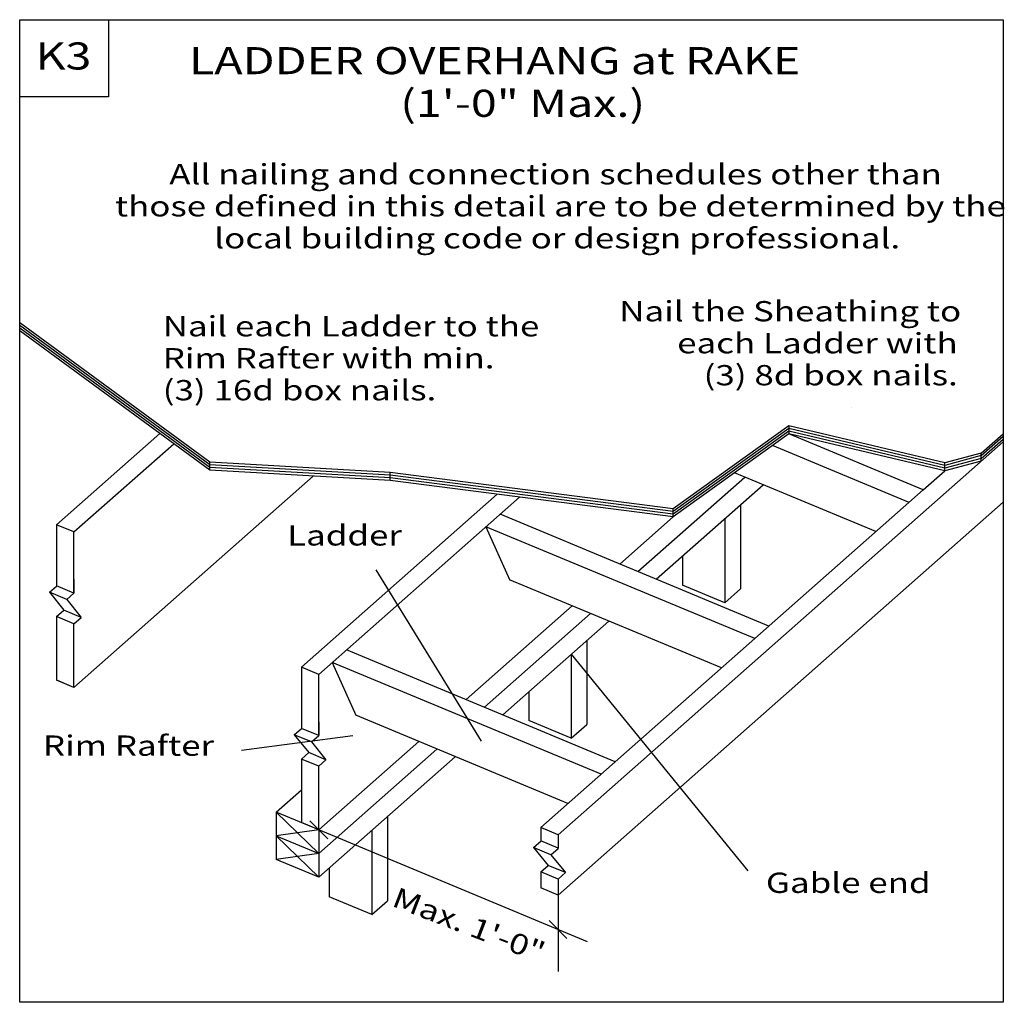
# Model space of a CAD drawing. Units: millimetres. Extents: x 0 to 145, y 0 to 145.
import ezdxf
from ezdxf.enums import TextEntityAlignment as Align

# ---------------------------------------------------------------- set-up
doc = ezdxf.new("R2010")
doc.units = ezdxf.units.MM
doc.header["$MEASUREMENT"] = 0
doc.layers.get('0').update_dxf_attribs({"lineweight": 35})
doc.layers.add('TEXT', color=7, linetype='Continuous', lineweight=35)
doc.styles.add('Arial', font='ARIAL.TTF')

# ---------------------------------------------------------------- blocks, each defined once
blk = doc.blocks.new('GROUP_0_4974c408-9c25-45b2-8548-08cacd245c6b')
at = {"color": 7, "linetype": 'Continuous', "lineweight": 25, "ltscale": 12}
for points in [[(0, 0), (0, 145.098), (145.2132, 145.098), (145.2132, 0)], [(0, 133.6872), (0, 145.098), (13.1028, 145.098), (13.1028, 133.6872)]]:
    blk.add_lwpolyline(points, close=True, dxfattribs=at)

msp = doc.modelspace()

# ---------------------------------------------------------------- linework, layer by layer
at = {"color": 7, "linetype": 'Continuous', "lineweight": 25, "ltscale": 12}
for p, q in [((122.77, 87.89), (122.77, 87.88)), ((5.45, 70.52), (20.69, 83.97)), ((133.41, 75.67), (113.56, 83.93)), ((141.97, 81.1), (145.21, 83.96)), ((141.97, 80.72), (145.21, 83.59)), ((141.97, 80.29), (145.21, 83.15)), ((8.01, 69.45), (22.74, 82.47)), ((79.5, 24.75), (145.21, 82.77)), ((131.32, 73.82), (111.17, 82.21)), ((8.01, 46.5), (43.34, 77.7)), ((91.29, 63.6), (107.08, 77.54)), ((126.42, 69.5), (105.54, 78.18)), ((133.41, 75.67), (136.59, 78.48)), ((76.95, 25.81), (133.41, 75.67)), ((93.99, 62.48), (109.78, 76.42)), ((41.6, 49.49), (70.53, 75.03)), ((44.16, 48.42), (73.8, 74.61)), ((79.5, 15.82), (145.21, 73.85)), ((106.42, 73.45), (106.42, 61.04)), ((110.63, 55.55), (70.93, 72.07)), ((88.6, 64.72), (96.49, 71.69)), ((104.13, 71.42), (104.13, 59.01)), ((8.01, 69.45), (5.45, 70.52)), ((5.45, 70.52), (5.45, 61.47)), ((108.54, 53.7), (68.84, 70.23)), ((8.01, 60.41), (8.01, 69.45)), ((97.86, 65.89), (97.86, 61.62)), ((5.45, 63.5), (5.45, 61.53)), ((68.19, 38.56), (52.62, 63.88)), ((4.4, 60.54), (5.45, 61.47)), ((8.01, 60.41), (5.45, 61.48)), ((8.01, 62.44), (8.01, 60.41)), ((103.63, 49.37), (72.33, 62.4)), ((104.13, 59.01), (97.86, 61.62)), ((6.95, 59.48), (4.4, 60.54)), ((4.4, 60.54), (6.53, 57.9)), ((6.95, 59.48), (8.01, 60.41)), ((104.13, 59.01), (106.42, 61.04)), ((6.95, 59.48), (9.08, 56.84)), ((65.92, 44.69), (81.6, 58.54)), ((5.45, 56.95), (6.53, 57.9)), ((8.01, 55.89), (5.45, 56.95)), ((5.45, 56.95), (5.45, 47.56)), ((9.08, 56.84), (6.53, 57.9)), ((8.01, 55.89), (9.08, 56.84)), ((68.62, 43.57), (84.3, 57.42)), ((8.01, 46.5), (8.01, 55.89)), ((71.32, 42.44), (87, 56.29)), ((83.74, 53.42), (83.74, 41.01)), ((87.95, 35.52), (48.25, 52.04)), ((81.45, 51.39), (107.53, 19.41)), ((81.45, 51.39), (81.45, 38.98)), ((44.16, 48.42), (41.6, 49.49)), ((41.6, 49.49), (41.6, 40.44)), ((85.85, 33.67), (46.16, 50.2)), ((44.16, 39.38), (44.16, 48.42)), ((8.01, 46.5), (5.45, 47.56)), ((8.01, 46.5), (5.46, 47.56)), ((75.18, 45.86), (75.18, 41.59)), ((41.6, 42.47), (41.6, 40.5)), ((80.95, 29.35), (49.64, 42.38)), ((44.16, 41.41), (44.16, 39.38)), ((81.45, 38.98), (75.18, 41.59)), ((81.45, 38.98), (83.74, 41.01)), ((40.55, 39.51), (41.6, 40.45)), ((43.1, 38.45), (40.55, 39.51)), ((40.55, 39.51), (42.68, 36.87)), ((44.16, 39.38), (41.6, 40.45)), ((43.1, 38.45), (44.16, 39.38)), ((43.1, 38.45), (45.23, 35.81)), ((44.16, 25.47), (58.93, 38.51)), ((41.6, 35.92), (42.68, 36.87)), ((45.23, 35.81), (42.68, 36.87)), ((44.16, 21.96), (61.62, 37.39)), ((44.16, 34.86), (41.6, 35.92)), ((41.6, 35.92), (41.6, 26.53)), ((44.16, 18.46), (64.32, 36.27)), ((44.16, 34.86), (45.23, 35.81)), ((44.16, 25.47), (44.16, 34.86)), ((37.89, 28.08), (41.6, 31.36)), ((37.89, 28.08), (37.89, 21.07)), ((44.16, 25.47), (37.89, 28.08)), ((37.89, 28.08), (44.16, 21.96)), ((44.16, 25.47), (41.6, 26.53)), ((54.29, 27.41), (54.29, 27.41)), ((54.29, 27.41), (54.29, 15)), ((44.16, 25.47), (37.89, 24.57)), ((83.85, 8.95), (44.16, 25.47)), ((44.16, 25.47), (44.16, 18.46)), ((51.99, 25.37), (51.99, 12.96)), ((79.5, 24.75), (76.95, 25.81)), ((76.95, 25.81), (76.95, 23.84)), ((79.5, 24.75), (79.5, 22.72)), ((37.89, 24.57), (44.16, 21.96)), ((37.89, 24.57), (44.16, 18.46)), ((75.89, 22.85), (76.99, 23.82)), ((79.5, 22.78), (76.95, 23.84)), ((44.16, 21.96), (37.89, 21.07)), ((78.45, 21.79), (75.89, 22.85)), ((75.89, 22.85), (78.02, 20.21)), ((78.45, 21.79), (79.5, 22.72)), ((44.16, 18.46), (37.89, 21.07)), ((78.45, 21.79), (80.58, 19.15)), ((45.72, 19.84), (45.72, 19.84)), ((45.72, 19.84), (45.72, 15.57)), ((76.95, 19.26), (78.02, 20.21)), ((79.5, 18.2), (76.95, 19.26)), ((76.95, 19.26), (76.95, 16.88)), ((80.58, 19.15), (78.02, 20.21)), ((79.5, 18.2), (80.58, 19.15)), ((79.5, 18.2), (79.5, 15.82)), ((79.5, 15.82), (76.95, 16.88)), ((79.49, 16.97), (79.49, 4.56)), ((51.99, 12.96), (45.72, 15.57)), ((51.99, 12.96), (54.29, 15))]:
    msp.add_line(p, q, dxfattribs=at)
msp.add_lwpolyline([(0, 0), (0, 145.1), (145.21, 145.1), (145.21, 0)], close=True, dxfattribs=at)
at = {"layer": 'TEXT', "color": 7, "linetype": 'Continuous', "lineweight": 25, "ltscale": 4}
for p, q in [((113.56, 85.12), (113.56, 83.93)), ((141.97, 79.91), (141.97, 81.1)), ((28.06, 78.56), (28.06, 79.75)), ((136.59, 78.48), (136.59, 79.67)), ((54.69, 77.06), (54.69, 78.25)), ((96.49, 71.69), (96.49, 72.88)), ((68.84, 70.23), (72.32, 62.41)), ((46.16, 50.2), (49.64, 42.38)), ((32.75, 37.25), (49.19, 39.38)), ((45.48, 24.14), (42.83, 26.8)), ((80.81, 9.44), (78.16, 12.09))]:
    msp.add_line(p, q, dxfattribs=at)
for points in [[(141.97, 81.1), (136.59, 79.67), (113.56, 85.12), (96.49, 72.88), (54.69, 78.25), (28.06, 79.75), (0, 100.33)], [(141.97, 80.72), (136.59, 79.27), (113.56, 84.72), (96.49, 72.48), (54.69, 77.86), (28.06, 79.36), (0, 99.94)], [(141.97, 80.29), (136.59, 78.87), (113.56, 84.33), (96.49, 72.09), (54.69, 77.46), (28.06, 78.96), (0, 99.54)], [(141.97, 79.91), (136.59, 78.48), (113.56, 83.93), (96.49, 71.69), (54.69, 77.06), (28.06, 78.56), (0, 99.14)]]:
    msp.add_lwpolyline(points, dxfattribs=at)

# ---------------------------------------------------------------- block references
at = {"color": 7, "linetype": 'ByBlock'}
msp.add_blockref('GROUP_0_4974c408-9c25-45b2-8548-08cacd245c6b', (0, 0), dxfattribs=at)

# ---------------------------------------------------------------- texts
at = {"layer": 'TEXT', "color": 7, "lineweight": 25, "style": 'Arial', "width": 1.26}
for s, height, p in [('K3', 4, (2.33, 136.49)), ('LADDER OVERHANG at RAKE', 4, (25, 135.8)), ('(1\'-0" Max.)', 4, (56.19, 129.5)), ('All nailing and connection schedules other than ', 3, (22.09, 119.84)), ('those defined in this detail are to be determined by the ', 3, (14.06, 115.11)), ('local building code or design professional.', 3, (28.73, 110.39)), ('Nail each Ladder to the ', 3, (21.12, 97.4)), ('Rim Rafter with min. ', 3, (21.12, 92.67)), ('(3) 16d box nails.', 3, (21.12, 87.95))]:
    msp.add_text(s, height=height, dxfattribs=at).set_placement(p, align=Align.BOTTOM_LEFT)
for s, p in [('Nail the Sheathing to ', (88.53, 103.55)), ('each Ladder with ', (97.09, 98.83)), ('(3) 8d box nails.', (100.99, 94.1)), ('Ladder', (39.49, 70.45)), ('Rim Rafter', (3.43, 39.4)), ('Gable end', (110.19, 19.15))]:
    msp.add_text(s, height=3, dxfattribs=at).set_placement(p, align=Align.TOP_LEFT)
msp.add_text('Max. 1\'-0"', height=3, rotation=-21, dxfattribs=at).set_placement((54.43, 13.41), align=Align.BOTTOM_LEFT)

doc.saveas('drawing.dxf')
